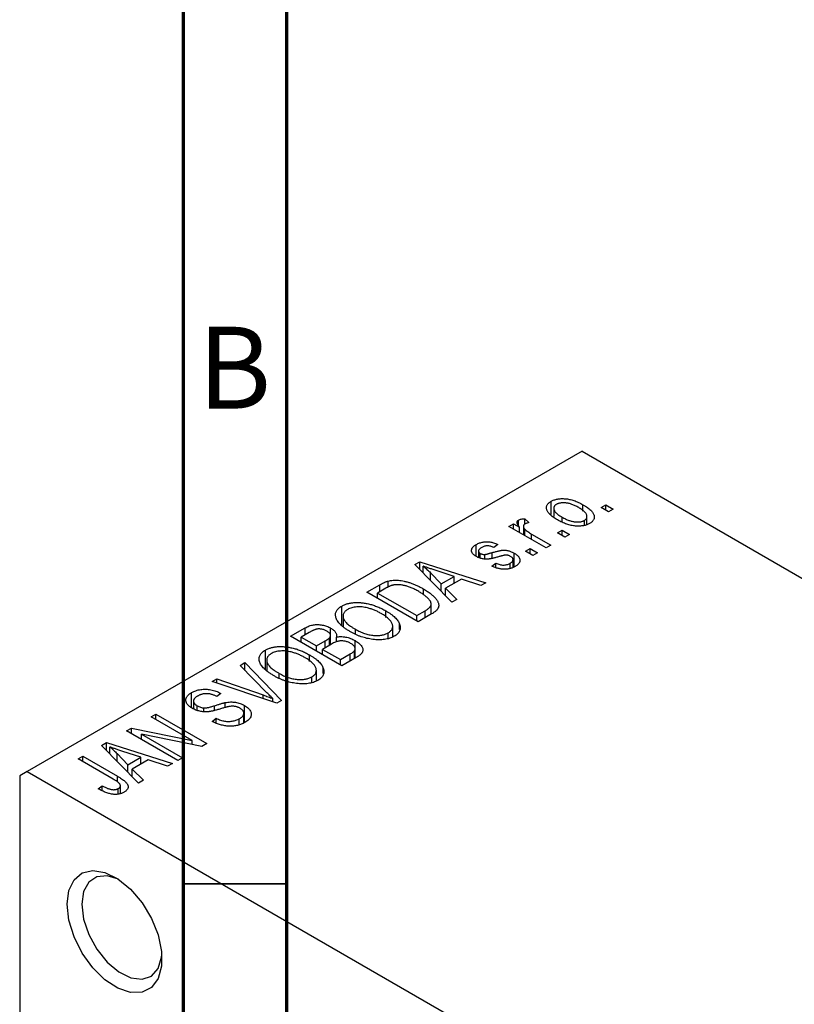
# Model space of a CAD drawing. Units: millimetres. Extents: x 7 to 460, y -4 to 292.
# Drawn here: x 7 to 45, y 43 to 90 of the extents above; entities that cross this region are included whole.
import ezdxf

# ---------------------------------------------------------------- set-up
doc = ezdxf.new("R2010")
doc.units = ezdxf.units.MM
doc.styles.add('SLDTEXTSTYLE0', font='TXT', dxfattribs={"width": 0.75})

msp = doc.modelspace()

# ---------------------------------------------------------------- linework, layer by layer
at = {"color": 7, "linetype": 'Continuous', "lineweight": 70}
for p, q in [((15, 5), (15, 292)), ((20, 10), (20, 287))]:
    msp.add_line(p, q, dxfattribs=at)
at = {"color": 7, "linetype": 'Continuous', "lineweight": 25}
for p, q in [((34.295, 69.441), (7.425, 53.933)), ((34.295, 69.441), (78.843, 43.73)), ((32.8, 66.385), (32.8, 67.02)), ((34.34, 66.547), (34.34, 66.854)), ((35.227, 66.714), (35.452, 66.844)), ((35.452, 66.844), (35.805, 66.64)), ((35.452, 66.584), (35.452, 66.844)), ((32.927, 66.687), (32.927, 66.275)), ((34.536, 65.888), (34.536, 66.28)), ((35.58, 66.51), (35.227, 66.714)), ((35.805, 66.64), (35.58, 66.51)), ((30.759, 65.805), (30.984, 65.935)), ((32.559, 64.766), (30.759, 65.805)), ((30.984, 65.935), (31.272, 65.769)), ((30.984, 65.675), (30.984, 65.935)), ((31.22, 65.852), (31.22, 66.108)), ((31.455, 65.803), (31.455, 65.404)), ((31.531, 66.176), (31.723, 65.99)), ((31.531, 65.916), (31.531, 66.176)), ((33.33, 66.035), (33.33, 66.251)), ((34.413, 65.852), (34.413, 66.096)), ((31.272, 65.509), (31.272, 65.769)), ((31.526, 65.363), (31.526, 65.671)), ((31.851, 65.435), (32.784, 64.896)), ((33.106, 65.49), (33.331, 65.619)), ((33.459, 65.286), (33.106, 65.49)), ((33.331, 65.619), (33.684, 65.415)), ((33.331, 65.36), (33.331, 65.619)), ((33.684, 65.415), (33.459, 65.286)), ((29.177, 64.345), (29.177, 64.929)), ((30.213, 64.933), (30.02, 64.785)), ((32.784, 64.896), (32.559, 64.766)), ((29.285, 64.609), (29.285, 64.298)), ((29.372, 64.262), (29.372, 64.491)), ((29.593, 64.224), (29.593, 64.447)), ((31.013, 63.844), (31.013, 64.508)), ((31.563, 64.599), (31.788, 64.729)), ((31.916, 64.395), (31.563, 64.599)), ((31.788, 64.729), (32.141, 64.525)), ((31.788, 64.469), (31.788, 64.729)), ((32.141, 64.525), (31.916, 64.395)), ((26.205, 63.955), (26.441, 64.092)), ((27.995, 62.132), (26.205, 63.955)), ((26.441, 64.092), (29.634, 63.078)), ((26.441, 63.715), (26.441, 64.092)), ((29.924, 63.876), (30.116, 64.024)), ((30.116, 63.82), (30.116, 64.024)), ((30.809, 63.766), (30.809, 64.016)), ((30.955, 63.822), (30.955, 64.192)), ((26.597, 63.555), (26.597, 63.885)), ((26.963, 63.555), (27.473, 63.018)), ((26.963, 63.184), (26.963, 63.555)), ((28.099, 63.379), (27.233, 63.664)), ((23.881, 62.614), (24.512, 62.978)), ((24.913, 62.87), (24.913, 63.157)), ((27.473, 63.018), (28.099, 63.379)), ((27.473, 62.664), (27.473, 63.018)), ((28.465, 63.256), (27.686, 62.807)), ((28.099, 63.045), (28.099, 63.379)), ((29.399, 62.942), (28.465, 63.256)), ((29.634, 63.078), (29.399, 62.942)), ((26.356, 61.186), (23.881, 62.614)), ((24.794, 62.807), (24.395, 62.577)), ((24.395, 62.318), (24.395, 62.577)), ((24.395, 62.577), (26.292, 61.483)), ((26.616, 62.505), (26.616, 62.78)), ((27.686, 62.807), (28.231, 62.268)), ((27.686, 62.447), (27.686, 62.807)), ((26.992, 61.553), (26.992, 62.044)), ((28.231, 62.268), (27.995, 62.132)), ((22.661, 61.005), (22.661, 61.947)), ((24.8, 61.388), (24.8, 61.713)), ((26.292, 61.483), (26.696, 61.716)), ((27.015, 61.567), (26.356, 61.186)), ((22.724, 61.461), (22.724, 60.946)), ((25.465, 60.809), (25.465, 61.071)), ((26.292, 61.223), (26.292, 61.483)), ((20.185, 60.481), (20.884, 60.885)), ((21.091, 60.67), (20.699, 60.444)), ((20.884, 60.551), (20.884, 60.885)), ((22.125, 60.08), (22.125, 60.883)), ((23.323, 60.586), (23.323, 60.822)), ((24.908, 60.366), (24.908, 60.647)), ((25.129, 60.451), (25.129, 60.965)), ((22.66, 59.053), (20.185, 60.481)), ((20.699, 60.444), (21.438, 60.017)), ((20.699, 60.184), (20.699, 60.444)), ((21.438, 60.017), (21.861, 60.261)), ((22.172, 60.107), (21.728, 59.85)), ((22.073, 60.05), (22.073, 60.411)), ((22.119, 60.077), (22.119, 60.523)), ((22.401, 60.211), (22.401, 60.443)), ((23.315, 59.431), (23.315, 60.27)), ((18.965, 58.872), (18.965, 59.814)), ((21.438, 59.758), (21.438, 60.017)), ((21.728, 59.85), (22.595, 59.35)), ((21.728, 59.591), (21.728, 59.85)), ((22.595, 59.35), (23.072, 59.625)), ((23.274, 59.407), (23.274, 59.777)), ((23.311, 59.429), (23.311, 59.883)), ((17.742, 59.071), (17.978, 59.207)), ((17.978, 59.207), (19.746, 57.371)), ((17.978, 58.831), (17.978, 59.207)), ((19.028, 59.327), (19.028, 58.813)), ((21.103, 59.255), (21.103, 59.58)), ((22.595, 59.09), (22.595, 59.35)), ((23.357, 59.455), (22.66, 59.053)), ((19.041, 57.748), (17.742, 59.071)), ((19.627, 58.452), (19.627, 58.688)), ((21.433, 58.318), (21.433, 58.832)), ((21.769, 58.676), (21.769, 58.938)), ((16.384, 58.288), (16.617, 58.422)), ((19.526, 57.244), (16.384, 58.288)), ((16.617, 58.422), (18.854, 57.641)), ((16.617, 58.21), (16.617, 58.422)), ((21.212, 58.233), (21.212, 58.514)), ((15.393, 57.023), (15.393, 57.753)), ((16.81, 57.717), (16.617, 57.569)), ((15.486, 57.348), (15.486, 56.968)), ((17.026, 57.03), (17.026, 57.272)), ((19.333, 57.308), (19.333, 57.467)), ((19.746, 57.371), (19.526, 57.244)), ((15.664, 56.889), (15.664, 57.117)), ((15.987, 56.829), (15.987, 57.012)), ((17.922, 56.292), (17.922, 56.755)), ((17.957, 56.305), (17.957, 57.13)), ((13.435, 56.586), (13.66, 56.715)), ((15.419, 55.44), (13.435, 56.586)), ((13.66, 56.715), (16.135, 55.287)), ((13.66, 56.456), (13.66, 56.715)), ((16.392, 56.363), (16.585, 56.511)), ((16.585, 56.277), (16.585, 56.511)), ((17.704, 56.211), (17.704, 56.489)), ((12.246, 55.899), (12.486, 56.038)), ((14.721, 54.471), (12.246, 55.899)), ((12.486, 56.038), (15.419, 55.44)), ((12.486, 55.761), (12.486, 56.038)), ((11.034, 55.2), (11.271, 55.336)), ((11.271, 55.336), (14.464, 54.322)), ((11.271, 54.959), (11.271, 55.336)), ((15.893, 55.148), (12.965, 55.744)), ((12.965, 55.744), (14.946, 54.601)), ((12.965, 55.484), (12.965, 55.744)), ((15.419, 55.244), (15.419, 55.44)), ((12.824, 53.376), (11.034, 55.2)), ((11.427, 54.8), (11.427, 55.129)), ((12.928, 54.624), (12.062, 54.908)), ((16.135, 55.287), (15.893, 55.148)), ((9.9, 54.545), (10.125, 54.675)), ((11.599, 53.564), (9.9, 54.545)), ((10.125, 54.675), (11.804, 53.705)), ((10.125, 54.415), (10.125, 54.675)), ((11.792, 54.428), (11.792, 54.799)), ((11.792, 54.799), (12.302, 54.262)), ((12.302, 54.262), (12.928, 54.624)), ((13.294, 54.501), (12.516, 54.051)), ((12.928, 54.29), (12.928, 54.624)), ((14.228, 54.186), (13.294, 54.501)), ((14.946, 54.601), (14.721, 54.471)), ((7.425, 53.933), (7.071, 53.729)), ((7.425, 53.933), (51.972, 28.222)), ((12.302, 53.908), (12.302, 54.262)), ((12.516, 54.051), (13.06, 53.513)), ((12.516, 53.691), (12.516, 54.051)), ((14.464, 54.322), (14.228, 54.186)), ((7.071, 53.729), (7.071, 21.88)), ((13.06, 53.513), (12.824, 53.376)), ((10.864, 53.098), (11.057, 53.247)), ((11.057, 53.002), (11.057, 53.247)), ((11.843, 52.836), (11.843, 53.107)), ((11.946, 52.871), (11.946, 53.252))]:
    msp.add_line(p, q, dxfattribs=at)
at = {"color": 8, "linetype": 'Continuous', "lineweight": 25}
for p, q in [((31.851, 65.175), (31.851, 65.435)), ((29.953, 64.275), (29.953, 64.536)), ((24.512, 62.644), (24.512, 62.978)), ((26.696, 61.382), (26.696, 61.716)), ((21.861, 59.927), (21.861, 60.261)), ((23.072, 59.291), (23.072, 59.625)), ((18.854, 57.467), (18.854, 57.641)), ((16.507, 56.892), (16.507, 57.121)), ((11.804, 53.428), (11.804, 53.705))]:
    msp.add_line(p, q, dxfattribs=at)
at = {"color": 7, "linetype": 'Continuous', "lineweight": 35}
msp.add_line((20, 48.5), (15, 48.5), dxfattribs=at)
at = {"color": 7, "linetype": 'Continuous', "lineweight": 25, "flags": 128}
for points in [[(9.369, 47.502), (9.454, 48.169), (9.704, 48.688), (10.099, 49.021), (10.61, 49.143), (11.2, 49.044), (11.824, 48.733), (12.437, 48.233), (12.993, 47.58), (13.45, 46.822), (13.775, 46.017), (13.944, 45.223), (13.944, 44.501), (13.775, 43.902), (13.45, 43.472), (12.993, 43.243), (12.437, 43.231), (11.824, 43.438), (11.2, 43.847), (10.61, 44.43), (10.099, 45.142), (9.704, 45.93), (9.454, 46.737), (9.369, 47.502)], [(11.853, 48.715), (11.311, 48.881), (10.809, 48.836), (10.414, 48.572), (10.163, 48.115), (10.076, 47.502)], [(10.076, 47.502), (10.163, 46.791), (10.414, 46.042), (10.809, 45.324), (11.311, 44.7), (11.876, 44.225), (12.454, 43.941), (12.993, 43.874), (13.446, 44.03), (13.773, 44.395), (13.944, 44.936), (13.958, 45.067)]]:
    msp.add_lwpolyline(points, dxfattribs=at)
at = {"color": 7, "linetype": 'Continuous', "lineweight": 25}
for points, knots in [([(33.106, 66.12), (33.069, 66.142), (32.998, 66.185), (32.9, 66.25), (32.817, 66.315), (32.744, 66.378), (32.686, 66.441), (32.639, 66.503), (32.605, 66.564), (32.585, 66.624), (32.575, 66.682), (32.576, 66.738), (32.587, 66.792), (32.609, 66.843), (32.641, 66.891), (32.683, 66.937), (32.736, 66.981), (32.779, 67.007), (32.8, 67.02)], [0, 0, 0, 0, 0.0890391, 0.1727021, 0.2509365, 0.3247546, 0.3939512, 0.4596932, 0.5218198, 0.5813764, 0.6383576, 0.6925487, 0.7446032, 0.7954626, 0.8456743, 0.8957954, 0.9472403, 1, 1, 1, 1]), ([(32.8, 67.02), (32.823, 67.032), (32.867, 67.056), (32.942, 67.086), (33.021, 67.11), (33.104, 67.129), (33.192, 67.141), (33.285, 67.148), (33.382, 67.149), (33.484, 67.143), (33.588, 67.132), (33.694, 67.113), (33.8, 67.087), (33.907, 67.054), (34.015, 67.015), (34.124, 66.968), (34.233, 66.914), (34.304, 66.875), (34.34, 66.854)], [0, 0, 0, 0, 0.052785, 0.104246, 0.15516, 0.205427, 0.257091, 0.30997, 0.36531, 0.423452, 0.483843, 0.546783, 0.612063, 0.681191, 0.753975, 0.831041, 0.913199, 1, 1, 1, 1]), ([(33.051, 66.868), (33.038, 66.86), (33.012, 66.844), (32.982, 66.817), (32.957, 66.788), (32.94, 66.756), (32.929, 66.722), (32.926, 66.687), (32.929, 66.649), (32.938, 66.609), (32.956, 66.567), (32.983, 66.525), (33.018, 66.481), (33.063, 66.437), (33.116, 66.391), (33.179, 66.345), (33.251, 66.298), (33.303, 66.267), (33.33, 66.251)], [0, 0, 0, 0, 0.046434, 0.091992, 0.137976, 0.184355, 0.231914, 0.282379, 0.335687, 0.392342, 0.452647, 0.516132, 0.583936, 0.65644, 0.733808, 0.816726, 0.905547, 1, 1, 1, 1]), ([(34.133, 66.714), (34.105, 66.73), (34.051, 66.76), (33.969, 66.802), (33.888, 66.838), (33.81, 66.869), (33.732, 66.895), (33.657, 66.915), (33.583, 66.93), (33.51, 66.94), (33.441, 66.946), (33.375, 66.946), (33.312, 66.944), (33.253, 66.937), (33.197, 66.926), (33.144, 66.911), (33.095, 66.892), (33.066, 66.876), (33.051, 66.868)], [0, 0, 0, 0, 0.0939, 0.181702, 0.263632, 0.340531, 0.41232, 0.479316, 0.542045, 0.60193, 0.658258, 0.711293, 0.761644, 0.810381, 0.857484, 0.904003, 0.951263, 1, 1, 1, 1]), ([(34.34, 66.854), (34.379, 66.832), (34.453, 66.788), (34.554, 66.72), (34.641, 66.654), (34.716, 66.589), (34.776, 66.525), (34.825, 66.462), (34.859, 66.401), (34.881, 66.341), (34.89, 66.282), (34.89, 66.226), (34.878, 66.173), (34.857, 66.122), (34.824, 66.073), (34.782, 66.027), (34.729, 65.983), (34.686, 65.957), (34.664, 65.944)], [0, 0, 0, 0, 0.091277, 0.176463, 0.25628, 0.330946, 0.400639, 0.466009, 0.527926, 0.586723, 0.642872, 0.696272, 0.747566, 0.797682, 0.84716, 0.896925, 0.947618, 1, 1, 1, 1]), ([(34.413, 66.096), (34.426, 66.104), (34.452, 66.12), (34.482, 66.147), (34.507, 66.176), (34.523, 66.208), (34.534, 66.241), (34.537, 66.277), (34.535, 66.315), (34.525, 66.355), (34.507, 66.397), (34.48, 66.44), (34.445, 66.483), (34.4, 66.528), (34.346, 66.573), (34.283, 66.62), (34.212, 66.667), (34.16, 66.699), (34.133, 66.714)], [0, 0, 0, 0, 0.0463763, 0.091312, 0.1366923, 0.1830145, 0.2308407, 0.2812432, 0.3348763, 0.3919239, 0.4521542, 0.5160835, 0.583804, 0.6563685, 0.7340981, 0.8169133, 0.9056638, 1, 1, 1, 1]), ([(31.272, 65.769), (31.262, 65.781), (31.244, 65.805), (31.218, 65.839), (31.198, 65.871), (31.18, 65.901), (31.167, 65.928), (31.155, 65.952), (31.151, 65.974), (31.146, 65.999), (31.149, 66.027), (31.162, 66.058), (31.186, 66.085), (31.209, 66.101), (31.22, 66.108)], [0, 0, 0, 0, 0.111763, 0.214281, 0.308938, 0.394446, 0.471912, 0.5404, 0.601037, 0.654051, 0.747812, 0.833566, 0.916921, 1, 1, 1, 1]), ([(31.22, 66.108), (31.239, 66.118), (31.278, 66.137), (31.352, 66.157), (31.437, 66.171), (31.498, 66.174), (31.531, 66.176)], [0, 0, 0, 0, 0.2215, 0.456127, 0.713239, 1, 1, 1, 1]), ([(31.529, 65.915), (31.518, 65.908), (31.496, 65.894), (31.474, 65.868), (31.459, 65.84), (31.453, 65.808), (31.456, 65.775), (31.47, 65.74), (31.493, 65.705), (31.514, 65.683), (31.526, 65.671)], [0, 0, 0, 0, 0.108029, 0.215913, 0.327424, 0.447109, 0.575046, 0.708131, 0.848259, 1, 1, 1, 1]), ([(31.723, 65.99), (31.705, 65.985), (31.668, 65.976), (31.617, 65.957), (31.57, 65.938), (31.543, 65.923), (31.529, 65.915)], [0, 0, 0, 0, 0.2617401, 0.5166989, 0.7610587, 1, 1, 1, 1]), ([(34.664, 65.944), (34.642, 65.932), (34.597, 65.907), (34.522, 65.877), (34.443, 65.853), (34.359, 65.835), (34.271, 65.823), (34.178, 65.816), (34.081, 65.816), (33.979, 65.821), (33.874, 65.833), (33.768, 65.853), (33.66, 65.879), (33.551, 65.913), (33.441, 65.954), (33.329, 66.002), (33.217, 66.058), (33.143, 66.099), (33.106, 66.12)], [0, 0, 0, 0, 0.052422, 0.10314, 0.153319, 0.203224, 0.254351, 0.306466, 0.361001, 0.418304, 0.478153, 0.540707, 0.606304, 0.675582, 0.749569, 0.827894, 0.911257, 1, 1, 1, 1]), ([(33.33, 66.251), (33.358, 66.235), (33.412, 66.205), (33.495, 66.163), (33.576, 66.127), (33.655, 66.095), (33.732, 66.07), (33.808, 66.05), (33.882, 66.034), (33.954, 66.024), (34.024, 66.019), (34.09, 66.017), (34.153, 66.02), (34.212, 66.027), (34.268, 66.038), (34.32, 66.053), (34.37, 66.072), (34.399, 66.088), (34.413, 66.096)], [0, 0, 0, 0, 0.094287, 0.182487, 0.264823, 0.341571, 0.413219, 0.480281, 0.543403, 0.602686, 0.658903, 0.711859, 0.762111, 0.810753, 0.857764, 0.904191, 0.951358, 1, 1, 1, 1]), ([(31.526, 65.671), (31.548, 65.65), (31.594, 65.609), (31.672, 65.549), (31.757, 65.49), (31.819, 65.453), (31.851, 65.435)], [0, 0, 0, 0, 0.242209, 0.488479, 0.741275, 1, 1, 1, 1]), ([(29.183, 64.34), (29.165, 64.351), (29.129, 64.372), (29.083, 64.407), (29.043, 64.442), (29.01, 64.478), (28.983, 64.515), (28.964, 64.553), (28.951, 64.592), (28.946, 64.632), (28.947, 64.671), (28.958, 64.71), (28.975, 64.749), (29, 64.787), (29.033, 64.824), (29.074, 64.86), (29.121, 64.896), (29.158, 64.918), (29.177, 64.929)], [0, 0, 0, 0, 0.068454, 0.13366, 0.197238, 0.257865, 0.318074, 0.377098, 0.436073, 0.495969, 0.555687, 0.61473, 0.674132, 0.734269, 0.796442, 0.861353, 0.929082, 1, 1, 1, 1]), ([(29.177, 64.929), (29.202, 64.943), (29.251, 64.969), (29.331, 65.003), (29.415, 65.028), (29.5, 65.048), (29.587, 65.059), (29.672, 65.065), (29.756, 65.063), (29.84, 65.054), (29.926, 65.037), (30.017, 65.011), (30.114, 64.976), (30.179, 64.948), (30.213, 64.933)], [0, 0, 0, 0, 0.089022, 0.173476, 0.254739, 0.333787, 0.410333, 0.483572, 0.555575, 0.62734, 0.703829, 0.791258, 0.889542, 1, 1, 1, 1]), ([(30.02, 64.785), (29.994, 64.796), (29.945, 64.818), (29.867, 64.841), (29.791, 64.856), (29.716, 64.861), (29.643, 64.856), (29.572, 64.842), (29.504, 64.818), (29.464, 64.797), (29.442, 64.785)], [0, 0, 0, 0, 0.150258, 0.28506, 0.406898, 0.520987, 0.631988, 0.745483, 0.86671, 1, 1, 1, 1]), ([(29.442, 64.785), (29.42, 64.772), (29.378, 64.746), (29.33, 64.705), (29.297, 64.664), (29.284, 64.625), (29.285, 64.587), (29.3, 64.551), (29.329, 64.519), (29.357, 64.5), (29.372, 64.491)], [0, 0, 0, 0, 0.167992, 0.315157, 0.444967, 0.564136, 0.675828, 0.781217, 0.888061, 1, 1, 1, 1]), ([(29.372, 64.491), (29.387, 64.483), (29.418, 64.467), (29.473, 64.452), (29.532, 64.444), (29.573, 64.446), (29.593, 64.447)], [0, 0, 0, 0, 0.261202, 0.504979, 0.747968, 1, 1, 1, 1]), ([(29.593, 64.447), (29.601, 64.448), (29.618, 64.45), (29.646, 64.455), (29.682, 64.462), (29.723, 64.473), (29.771, 64.485), (29.826, 64.5), (29.887, 64.517), (29.93, 64.53), (29.953, 64.536)], [0, 0, 0, 0, 0.057764, 0.13391, 0.229503, 0.344818, 0.478961, 0.633018, 0.807064, 1, 1, 1, 1]), ([(29.953, 64.536), (29.982, 64.545), (30.039, 64.561), (30.121, 64.583), (30.196, 64.602), (30.262, 64.619), (30.322, 64.631), (30.373, 64.642), (30.418, 64.648), (30.467, 64.654), (30.524, 64.654), (30.593, 64.65), (30.663, 64.64), (30.733, 64.625), (30.804, 64.604), (30.875, 64.578), (30.946, 64.546), (30.99, 64.521), (31.013, 64.508)], [0, 0, 0, 0, 0.08488, 0.16194, 0.23121, 0.293291, 0.347125, 0.393626, 0.432401, 0.464097, 0.520548, 0.578611, 0.639167, 0.703007, 0.770489, 0.842225, 0.918333, 1, 1, 1, 1]), ([(30.613, 64.413), (30.605, 64.413), (30.588, 64.412), (30.561, 64.408), (30.528, 64.403), (30.49, 64.395), (30.448, 64.385), (30.4, 64.373), (30.347, 64.359), (30.311, 64.348), (30.292, 64.343)], [0, 0, 0, 0, 0.06429, 0.147627, 0.246169, 0.360302, 0.494063, 0.644625, 0.813232, 1, 1, 1, 1]), ([(30.834, 64.352), (30.816, 64.362), (30.784, 64.379), (30.728, 64.398), (30.671, 64.411), (30.632, 64.412), (30.613, 64.413)], [0, 0, 0, 0, 0.28084, 0.534773, 0.770184, 1, 1, 1, 1]), ([(31.013, 64.508), (31.034, 64.496), (31.074, 64.471), (31.129, 64.432), (31.175, 64.392), (31.213, 64.352), (31.244, 64.311), (31.267, 64.268), (31.282, 64.225), (31.29, 64.181), (31.29, 64.138), (31.28, 64.095), (31.263, 64.052), (31.237, 64.011), (31.203, 63.971), (31.161, 63.932), (31.11, 63.894), (31.071, 63.871), (31.051, 63.859)], [0, 0, 0, 0, 0.070475, 0.13849, 0.203487, 0.266441, 0.327154, 0.387648, 0.447327, 0.507295, 0.56697, 0.62589, 0.684362, 0.743618, 0.803887, 0.866388, 0.931758, 1, 1, 1, 1]), ([(30.292, 64.343), (30.264, 64.335), (30.21, 64.319), (30.131, 64.298), (30.059, 64.279), (29.993, 64.263), (29.933, 64.249), (29.878, 64.238), (29.83, 64.229), (29.774, 64.221), (29.708, 64.216), (29.628, 64.215), (29.55, 64.221), (29.471, 64.233), (29.395, 64.251), (29.32, 64.275), (29.249, 64.305), (29.206, 64.328), (29.183, 64.34)], [0, 0, 0, 0, 0.077541, 0.149157, 0.214311, 0.273785, 0.327627, 0.375115, 0.416833, 0.452648, 0.517994, 0.582705, 0.647941, 0.714443, 0.782762, 0.852378, 0.924805, 1, 1, 1, 1]), ([(30.116, 64.024), (30.148, 64.01), (30.209, 63.984), (30.305, 63.954), (30.398, 63.936), (30.489, 63.931), (30.576, 63.936), (30.66, 63.952), (30.739, 63.979), (30.785, 64.003), (30.809, 64.016)], [0, 0, 0, 0, 0.155542, 0.294125, 0.419013, 0.53464, 0.645677, 0.757006, 0.873751, 1, 1, 1, 1]), ([(30.809, 64.016), (30.831, 64.03), (30.873, 64.056), (30.92, 64.1), (30.949, 64.145), (30.958, 64.191), (30.95, 64.235), (30.927, 64.278), (30.888, 64.318), (30.852, 64.34), (30.834, 64.352)], [0, 0, 0, 0, 0.147281, 0.280615, 0.404781, 0.524709, 0.642114, 0.756603, 0.874252, 1, 1, 1, 1]), ([(27.233, 63.664), (27.2, 63.675), (27.137, 63.695), (27.045, 63.727), (26.958, 63.756), (26.876, 63.784), (26.799, 63.811), (26.727, 63.837), (26.66, 63.861), (26.618, 63.877), (26.597, 63.885)], [0, 0, 0, 0, 0.151041, 0.294612, 0.430286, 0.559677, 0.68094, 0.794082, 0.901193, 1, 1, 1, 1]), ([(26.597, 63.885), (26.663, 63.832), (26.793, 63.725), (26.906, 63.611), (26.963, 63.555)], [0, 0, 0, 0, 0.49815, 1, 1, 1, 1]), ([(31.051, 63.859), (31.032, 63.848), (30.993, 63.826), (30.931, 63.799), (30.869, 63.775), (30.804, 63.757), (30.738, 63.742), (30.671, 63.732), (30.602, 63.727), (30.532, 63.725), (30.46, 63.729), (30.388, 63.737), (30.313, 63.749), (30.238, 63.766), (30.16, 63.786), (30.083, 63.812), (30.003, 63.842), (29.95, 63.864), (29.924, 63.876)], [0, 0, 0, 0, 0.065058, 0.126631, 0.186178, 0.243391, 0.299075, 0.354344, 0.408847, 0.46484, 0.521381, 0.580346, 0.641358, 0.705652, 0.773085, 0.84469, 0.919875, 1, 1, 1, 1]), ([(24.512, 62.978), (24.531, 62.989), (24.567, 63.01), (24.623, 63.04), (24.677, 63.066), (24.728, 63.09), (24.777, 63.111), (24.824, 63.13), (24.869, 63.145), (24.899, 63.153), (24.913, 63.157)], [0, 0, 0, 0, 0.157567, 0.305531, 0.443916, 0.572951, 0.692848, 0.803599, 0.906081, 1, 1, 1, 1]), ([(25.164, 62.964), (25.151, 62.961), (25.123, 62.955), (25.083, 62.943), (25.04, 62.928), (24.995, 62.909), (24.947, 62.888), (24.897, 62.864), (24.846, 62.837), (24.812, 62.817), (24.794, 62.807)], [0, 0, 0, 0, 0.090129, 0.188705, 0.297827, 0.416225, 0.546314, 0.68659, 0.837201, 1, 1, 1, 1]), ([(24.913, 63.157), (24.95, 63.166), (25.025, 63.184), (25.147, 63.197), (25.275, 63.2), (25.409, 63.194), (25.548, 63.177), (25.691, 63.15), (25.838, 63.115), (25.988, 63.069), (26.143, 63.013), (26.298, 62.946), (26.459, 62.868), (26.562, 62.81), (26.616, 62.78)], [0, 0, 0, 0, 0.062364, 0.125501, 0.191106, 0.260514, 0.334056, 0.411528, 0.493822, 0.581291, 0.675232, 0.775974, 0.884119, 1, 1, 1, 1]), ([(26.387, 62.652), (26.356, 62.67), (26.296, 62.704), (26.204, 62.751), (26.115, 62.794), (26.028, 62.832), (25.943, 62.866), (25.86, 62.895), (25.779, 62.92), (25.7, 62.94), (25.623, 62.955), (25.549, 62.967), (25.478, 62.976), (25.41, 62.981), (25.344, 62.982), (25.281, 62.98), (25.221, 62.974), (25.183, 62.967), (25.164, 62.964)], [0, 0, 0, 0, 0.09265, 0.180344, 0.263206, 0.340882, 0.414458, 0.483826, 0.548511, 0.610082, 0.667822, 0.722449, 0.773976, 0.822993, 0.869549, 0.914362, 0.957617, 1, 1, 1, 1]), ([(26.902, 62.251), (26.888, 62.268), (26.859, 62.301), (26.809, 62.351), (26.753, 62.401), (26.692, 62.451), (26.625, 62.501), (26.551, 62.552), (26.472, 62.602), (26.416, 62.635), (26.387, 62.652)], [0, 0, 0, 0, 0.110928, 0.22438, 0.343223, 0.465145, 0.592123, 0.722634, 0.859341, 1, 1, 1, 1]), ([(26.616, 62.78), (26.65, 62.76), (26.717, 62.721), (26.81, 62.66), (26.897, 62.6), (26.976, 62.541), (27.048, 62.481), (27.112, 62.422), (27.169, 62.364), (27.218, 62.305), (27.26, 62.248), (27.295, 62.193), (27.322, 62.139), (27.343, 62.088), (27.355, 62.038), (27.36, 61.99), (27.359, 61.944), (27.349, 61.9), (27.333, 61.857), (27.309, 61.814), (27.278, 61.772), (27.24, 61.73), (27.194, 61.689), (27.142, 61.647), (27.082, 61.606), (27.038, 61.58), (27.015, 61.567)], [0, 0, 0, 0, 0.060015, 0.118063, 0.173611, 0.227348, 0.278796, 0.328645, 0.376453, 0.422925, 0.467444, 0.509479, 0.549171, 0.586933, 0.622704, 0.656713, 0.689216, 0.720717, 0.751901, 0.783846, 0.816407, 0.850109, 0.885258, 0.92169, 0.95988, 1, 1, 1, 1]), ([(22.661, 61.947), (22.681, 61.959), (22.722, 61.981), (22.787, 62.01), (22.856, 62.036), (22.928, 62.059), (23.003, 62.078), (23.083, 62.093), (23.165, 62.105), (23.25, 62.114), (23.338, 62.119), (23.428, 62.119), (23.519, 62.117), (23.612, 62.109), (23.707, 62.098), (23.804, 62.083), (23.902, 62.064), (24.001, 62.042), (24.102, 62.015), (24.203, 61.984), (24.303, 61.949), (24.403, 61.909), (24.503, 61.867), (24.603, 61.82), (24.702, 61.768), (24.767, 61.732), (24.8, 61.713)], [0, 0, 0, 0, 0.034611, 0.068851, 0.102644, 0.136299, 0.170257, 0.204593, 0.239422, 0.275193, 0.311626, 0.348513, 0.386283, 0.424966, 0.464873, 0.505838, 0.548431, 0.592797, 0.638415, 0.685599, 0.73386, 0.783689, 0.834955, 0.888259, 0.943137, 1, 1, 1, 1]), ([(26.696, 61.716), (26.716, 61.728), (26.754, 61.75), (26.805, 61.785), (26.851, 61.819), (26.89, 61.852), (26.923, 61.885), (26.95, 61.917), (26.969, 61.949), (26.983, 61.98), (26.991, 62.012), (26.993, 62.043), (26.991, 62.076), (26.983, 62.11), (26.971, 62.144), (26.953, 62.179), (26.93, 62.215), (26.911, 62.239), (26.902, 62.251)], [0, 0, 0, 0, 0.081336, 0.15802, 0.230241, 0.297674, 0.361192, 0.420475, 0.476882, 0.530651, 0.583295, 0.636461, 0.691573, 0.74808, 0.806752, 0.868125, 0.932567, 1, 1, 1, 1]), ([(23.094, 60.694), (23.044, 60.724), (22.947, 60.782), (22.815, 60.871), (22.7, 60.96), (22.601, 61.048), (22.519, 61.136), (22.454, 61.222), (22.407, 61.309), (22.376, 61.394), (22.362, 61.476), (22.36, 61.555), (22.374, 61.631), (22.403, 61.702), (22.444, 61.77), (22.503, 61.833), (22.573, 61.894), (22.632, 61.929), (22.661, 61.947)], [0, 0, 0, 0, 0.087113, 0.169575, 0.247125, 0.320352, 0.389998, 0.455909, 0.519023, 0.579845, 0.638062, 0.693341, 0.74608, 0.7972, 0.847343, 0.897337, 0.947901, 1, 1, 1, 1]), ([(22.952, 61.781), (22.93, 61.768), (22.886, 61.741), (22.832, 61.696), (22.788, 61.648), (22.756, 61.597), (22.734, 61.544), (22.724, 61.489), (22.724, 61.43), (22.735, 61.369), (22.759, 61.306), (22.797, 61.241), (22.85, 61.175), (22.917, 61.107), (22.997, 61.037), (23.093, 60.967), (23.202, 60.894), (23.282, 60.846), (23.323, 60.822)], [0, 0, 0, 0, 0.05107, 0.100566, 0.14883, 0.197616, 0.24657, 0.297133, 0.349762, 0.405324, 0.46375, 0.525661, 0.591604, 0.662301, 0.738203, 0.819627, 0.906566, 1, 1, 1, 1]), ([(23.912, 61.856), (23.869, 61.866), (23.784, 61.885), (23.652, 61.902), (23.52, 61.909), (23.389, 61.904), (23.264, 61.89), (23.148, 61.864), (23.042, 61.829), (22.982, 61.797), (22.952, 61.781)], [0, 0, 0, 0, 0.135859, 0.265838, 0.39368, 0.520781, 0.645374, 0.764619, 0.88161, 1, 1, 1, 1]), ([(24.567, 61.588), (24.515, 61.616), (24.414, 61.672), (24.251, 61.745), (24.085, 61.807), (23.969, 61.84), (23.912, 61.856)], [0, 0, 0, 0, 0.266917, 0.521521, 0.764789, 1, 1, 1, 1]), ([(24.908, 60.647), (24.93, 60.66), (24.972, 60.687), (25.025, 60.731), (25.067, 60.778), (25.1, 60.828), (25.119, 60.881), (25.13, 60.937), (25.13, 60.996), (25.119, 61.058), (25.095, 61.121), (25.059, 61.185), (25.01, 61.251), (24.947, 61.317), (24.871, 61.384), (24.783, 61.451), (24.681, 61.52), (24.606, 61.565), (24.567, 61.588)], [0, 0, 0, 0, 0.050918, 0.1006168, 0.1499277, 0.1991718, 0.249526, 0.3014494, 0.3560342, 0.4136289, 0.4738344, 0.5365596, 0.602769, 0.6729018, 0.7471022, 0.8262232, 0.9105472, 1, 1, 1, 1]), ([(24.8, 61.713), (24.843, 61.687), (24.929, 61.636), (25.045, 61.557), (25.149, 61.477), (25.24, 61.397), (25.316, 61.316), (25.38, 61.235), (25.43, 61.154), (25.454, 61.098), (25.465, 61.071)], [0, 0, 0, 0, 0.143268, 0.280471, 0.41155, 0.537473, 0.658555, 0.775196, 0.889051, 1, 1, 1, 1]), ([(20.884, 60.885), (20.918, 60.903), (20.984, 60.939), (21.087, 60.984), (21.188, 61.017), (21.289, 61.039), (21.391, 61.05), (21.496, 61.052), (21.605, 61.045), (21.717, 61.029), (21.828, 61.005), (21.934, 60.972), (22.034, 60.932), (22.094, 60.899), (22.125, 60.883)], [0, 0, 0, 0, 0.101081, 0.192405, 0.274241, 0.349246, 0.421225, 0.495169, 0.572443, 0.654705, 0.739446, 0.824415, 0.910492, 1, 1, 1, 1]), ([(25.465, 61.071), (25.474, 61.042), (25.493, 60.985), (25.5, 60.901), (25.493, 60.82), (25.468, 60.744), (25.426, 60.671), (25.367, 60.603), (25.292, 60.539), (25.23, 60.501), (25.199, 60.481)], [0, 0, 0, 0, 0.13947, 0.271444, 0.397067, 0.518266, 0.636669, 0.754736, 0.875096, 1, 1, 1, 1]), ([(21.941, 60.729), (21.919, 60.741), (21.878, 60.764), (21.81, 60.792), (21.742, 60.814), (21.674, 60.828), (21.606, 60.836), (21.541, 60.838), (21.478, 60.833), (21.427, 60.824), (21.387, 60.812), (21.353, 60.801), (21.317, 60.786), (21.278, 60.769), (21.235, 60.749), (21.19, 60.725), (21.141, 60.699), (21.108, 60.68), (21.091, 60.67)], [0, 0, 0, 0, 0.089518, 0.171534, 0.248348, 0.321059, 0.389554, 0.453856, 0.516595, 0.578171, 0.611833, 0.650735, 0.695421, 0.744802, 0.800445, 0.86087, 0.927612, 1, 1, 1, 1]), ([(22.073, 60.411), (22.083, 60.424), (22.102, 60.449), (22.117, 60.489), (22.122, 60.529), (22.113, 60.569), (22.091, 60.609), (22.054, 60.65), (22.004, 60.69), (21.962, 60.716), (21.941, 60.729)], [0, 0, 0, 0, 0.118725, 0.233174, 0.34513, 0.458578, 0.575549, 0.703816, 0.844055, 1, 1, 1, 1]), ([(22.125, 60.883), (22.151, 60.866), (22.204, 60.835), (22.269, 60.782), (22.324, 60.728), (22.365, 60.672), (22.395, 60.615), (22.41, 60.557), (22.414, 60.5), (22.405, 60.462), (22.401, 60.443)], [0, 0, 0, 0, 0.137632, 0.269909, 0.397356, 0.522956, 0.645993, 0.764918, 0.881855, 1, 1, 1, 1]), ([(24.165, 60.332), (24.117, 60.339), (24.021, 60.353), (23.881, 60.382), (23.744, 60.418), (23.608, 60.459), (23.475, 60.508), (23.345, 60.564), (23.217, 60.626), (23.135, 60.671), (23.094, 60.694)], [0, 0, 0, 0, 0.117432, 0.234931, 0.354735, 0.476423, 0.601416, 0.729959, 0.862675, 1, 1, 1, 1]), ([(23.323, 60.822), (23.36, 60.801), (23.432, 60.761), (23.543, 60.706), (23.654, 60.659), (23.765, 60.619), (23.876, 60.585), (23.986, 60.558), (24.096, 60.539), (24.205, 60.527), (24.31, 60.521), (24.412, 60.521), (24.507, 60.527), (24.599, 60.539), (24.685, 60.557), (24.765, 60.581), (24.84, 60.611), (24.885, 60.635), (24.908, 60.647)], [0, 0, 0, 0, 0.085783, 0.167069, 0.243801, 0.316367, 0.385484, 0.45175, 0.515395, 0.576881, 0.636381, 0.692265, 0.74571, 0.797233, 0.847796, 0.897913, 0.948137, 1, 1, 1, 1]), ([(21.861, 60.261), (21.886, 60.276), (21.933, 60.303), (21.993, 60.344), (22.041, 60.378), (22.063, 60.401), (22.073, 60.411)], [0, 0, 0, 0, 0.3229083, 0.5957736, 0.8213873, 1, 1, 1, 1]), ([(23.092, 60.139), (23.068, 60.152), (23.023, 60.176), (22.949, 60.208), (22.874, 60.231), (22.797, 60.248), (22.722, 60.258), (22.647, 60.261), (22.574, 60.258), (22.502, 60.247), (22.427, 60.227), (22.348, 60.197), (22.26, 60.156), (22.203, 60.124), (22.172, 60.107)], [0, 0, 0, 0, 0.0915284, 0.1766506, 0.2566642, 0.3328121, 0.4057347, 0.4747782, 0.5424443, 0.610071, 0.6844174, 0.7737975, 0.8785, 1, 1, 1, 1]), ([(22.401, 60.443), (22.435, 60.449), (22.505, 60.462), (22.617, 60.467), (22.732, 60.462), (22.85, 60.446), (22.97, 60.419), (23.088, 60.38), (23.205, 60.33), (23.277, 60.29), (23.315, 60.27)], [0, 0, 0, 0, 0.107546, 0.216148, 0.327534, 0.446674, 0.572352, 0.704975, 0.846954, 1, 1, 1, 1]), ([(23.274, 59.777), (23.284, 59.792), (23.302, 59.821), (23.313, 59.867), (23.311, 59.912), (23.294, 59.959), (23.264, 60.005), (23.22, 60.051), (23.163, 60.096), (23.116, 60.124), (23.092, 60.139)], [0, 0, 0, 0, 0.117015, 0.229441, 0.342219, 0.458724, 0.579935, 0.709941, 0.848567, 1, 1, 1, 1]), ([(23.315, 60.27), (23.351, 60.248), (23.421, 60.206), (23.509, 60.136), (23.58, 60.066), (23.633, 59.993), (23.669, 59.921), (23.685, 59.851), (23.684, 59.784), (23.666, 59.73), (23.642, 59.688), (23.618, 59.655), (23.588, 59.623), (23.553, 59.59), (23.513, 59.557), (23.466, 59.523), (23.414, 59.489), (23.376, 59.466), (23.357, 59.455)], [0, 0, 0, 0, 0.096819, 0.187969, 0.275419, 0.359834, 0.439941, 0.51521, 0.58672, 0.656346, 0.691736, 0.729208, 0.768286, 0.809873, 0.853167, 0.899629, 0.948555, 1, 1, 1, 1]), ([(25.199, 60.481), (25.165, 60.463), (25.098, 60.427), (24.986, 60.383), (24.866, 60.35), (24.74, 60.326), (24.605, 60.313), (24.464, 60.309), (24.316, 60.315), (24.216, 60.327), (24.165, 60.332)], [0, 0, 0, 0, 0.124293, 0.244198, 0.362102, 0.480462, 0.601536, 0.727183, 0.85933, 1, 1, 1, 1]), ([(19.398, 58.561), (19.348, 58.591), (19.251, 58.648), (19.118, 58.738), (19.003, 58.827), (18.905, 58.915), (18.823, 59.002), (18.758, 59.089), (18.71, 59.175), (18.679, 59.26), (18.665, 59.343), (18.663, 59.422), (18.677, 59.497), (18.706, 59.569), (18.748, 59.637), (18.807, 59.7), (18.877, 59.761), (18.935, 59.796), (18.965, 59.814)], [0, 0, 0, 0, 0.087113, 0.169575, 0.247125, 0.320352, 0.389998, 0.455909, 0.519023, 0.579845, 0.638062, 0.693341, 0.74608, 0.7972, 0.847343, 0.897337, 0.947901, 1, 1, 1, 1]), ([(18.965, 59.814), (18.985, 59.825), (19.026, 59.847), (19.091, 59.877), (19.159, 59.903), (19.232, 59.925), (19.307, 59.945), (19.386, 59.96), (19.469, 59.972), (19.554, 59.981), (19.642, 59.986), (19.732, 59.986), (19.823, 59.983), (19.916, 59.976), (20.011, 59.965), (20.107, 59.95), (20.206, 59.931), (20.305, 59.908), (20.406, 59.882), (20.507, 59.851), (20.607, 59.815), (20.706, 59.776), (20.807, 59.734), (20.907, 59.686), (21.006, 59.635), (21.07, 59.598), (21.103, 59.58)], [0, 0, 0, 0, 0.034611, 0.068851, 0.102644, 0.136299, 0.170257, 0.204593, 0.239422, 0.275193, 0.311626, 0.348513, 0.386283, 0.424966, 0.464873, 0.505838, 0.548431, 0.592797, 0.638415, 0.685599, 0.73386, 0.783689, 0.834955, 0.888259, 0.943137, 1, 1, 1, 1]), ([(19.256, 59.648), (19.234, 59.634), (19.19, 59.607), (19.136, 59.562), (19.091, 59.515), (19.06, 59.464), (19.038, 59.411), (19.027, 59.355), (19.028, 59.297), (19.039, 59.236), (19.062, 59.173), (19.1, 59.108), (19.154, 59.042), (19.22, 58.974), (19.301, 58.904), (19.397, 58.833), (19.505, 58.76), (19.585, 58.713), (19.627, 58.688)], [0, 0, 0, 0, 0.05107, 0.100566, 0.14883, 0.197616, 0.24657, 0.297133, 0.349762, 0.405324, 0.46375, 0.525661, 0.591604, 0.662301, 0.738203, 0.819627, 0.906566, 1, 1, 1, 1]), ([(20.216, 59.722), (20.173, 59.732), (20.088, 59.752), (19.955, 59.769), (19.824, 59.776), (19.693, 59.771), (19.568, 59.756), (19.452, 59.73), (19.345, 59.696), (19.286, 59.664), (19.256, 59.648)], [0, 0, 0, 0, 0.135859, 0.265838, 0.39368, 0.520781, 0.645374, 0.764619, 0.88161, 1, 1, 1, 1]), ([(20.871, 59.454), (20.819, 59.483), (20.718, 59.539), (20.554, 59.612), (20.389, 59.674), (20.273, 59.706), (20.216, 59.722)], [0, 0, 0, 0, 0.266917, 0.521521, 0.764789, 1, 1, 1, 1]), ([(23.072, 59.625), (23.097, 59.639), (23.142, 59.666), (23.2, 59.706), (23.245, 59.742), (23.265, 59.766), (23.274, 59.777)], [0, 0, 0, 0, 0.31249, 0.581258, 0.810482, 1, 1, 1, 1]), ([(21.212, 58.514), (21.233, 58.527), (21.276, 58.554), (21.329, 58.598), (21.371, 58.645), (21.404, 58.695), (21.423, 58.748), (21.434, 58.804), (21.433, 58.863), (21.422, 58.924), (21.399, 58.988), (21.363, 59.052), (21.314, 59.117), (21.251, 59.183), (21.175, 59.25), (21.087, 59.318), (20.984, 59.387), (20.909, 59.431), (20.871, 59.454)], [0, 0, 0, 0, 0.050918, 0.1006168, 0.1499277, 0.1991718, 0.249526, 0.3014494, 0.3560342, 0.4136289, 0.4738344, 0.5365596, 0.602769, 0.6729018, 0.7471022, 0.8262232, 0.9105472, 1, 1, 1, 1]), ([(21.103, 59.58), (21.147, 59.554), (21.233, 59.503), (21.349, 59.424), (21.452, 59.344), (21.544, 59.264), (21.62, 59.183), (21.684, 59.102), (21.734, 59.02), (21.757, 58.965), (21.769, 58.938)], [0, 0, 0, 0, 0.143268, 0.280471, 0.41155, 0.537473, 0.658555, 0.775196, 0.889051, 1, 1, 1, 1]), ([(19.627, 58.688), (19.664, 58.668), (19.736, 58.628), (19.847, 58.573), (19.958, 58.525), (20.069, 58.485), (20.179, 58.452), (20.29, 58.425), (20.4, 58.406), (20.508, 58.394), (20.614, 58.388), (20.715, 58.387), (20.811, 58.394), (20.902, 58.405), (20.988, 58.423), (21.069, 58.448), (21.144, 58.478), (21.189, 58.502), (21.212, 58.514)], [0, 0, 0, 0, 0.085783, 0.167069, 0.243801, 0.316367, 0.385484, 0.45175, 0.515395, 0.576881, 0.636381, 0.692265, 0.74571, 0.797233, 0.847796, 0.897913, 0.948137, 1, 1, 1, 1]), ([(21.769, 58.938), (21.778, 58.909), (21.796, 58.852), (21.804, 58.767), (21.797, 58.687), (21.771, 58.61), (21.729, 58.538), (21.671, 58.47), (21.596, 58.405), (21.534, 58.367), (21.503, 58.348)], [0, 0, 0, 0, 0.13947, 0.271444, 0.397067, 0.518266, 0.636669, 0.754736, 0.875096, 1, 1, 1, 1]), ([(20.469, 58.199), (20.421, 58.206), (20.325, 58.22), (20.185, 58.249), (20.048, 58.285), (19.912, 58.326), (19.779, 58.375), (19.649, 58.431), (19.52, 58.492), (19.439, 58.538), (19.398, 58.561)], [0, 0, 0, 0, 0.117432, 0.234931, 0.354735, 0.476423, 0.601416, 0.729959, 0.862675, 1, 1, 1, 1]), ([(21.503, 58.348), (21.469, 58.33), (21.402, 58.294), (21.29, 58.25), (21.17, 58.217), (21.043, 58.193), (20.909, 58.179), (20.768, 58.176), (20.62, 58.182), (20.52, 58.193), (20.469, 58.199)], [0, 0, 0, 0, 0.124293, 0.244198, 0.362102, 0.480462, 0.601536, 0.727183, 0.85933, 1, 1, 1, 1]), ([(15.431, 56.992), (15.407, 57.006), (15.36, 57.034), (15.299, 57.08), (15.246, 57.126), (15.201, 57.173), (15.167, 57.222), (15.14, 57.271), (15.123, 57.322), (15.114, 57.374), (15.115, 57.425), (15.125, 57.476), (15.145, 57.526), (15.175, 57.574), (15.215, 57.621), (15.265, 57.666), (15.324, 57.711), (15.37, 57.739), (15.393, 57.753)], [0, 0, 0, 0, 0.069371, 0.136327, 0.200748, 0.263079, 0.32417, 0.384275, 0.444613, 0.505404, 0.565589, 0.624804, 0.68385, 0.743527, 0.80416, 0.866446, 0.931566, 1, 1, 1, 1]), ([(15.393, 57.753), (15.427, 57.771), (15.492, 57.807), (15.602, 57.849), (15.716, 57.884), (15.834, 57.907), (15.956, 57.919), (16.08, 57.921), (16.204, 57.913), (16.33, 57.894), (16.454, 57.864), (16.576, 57.825), (16.697, 57.776), (16.771, 57.737), (16.81, 57.717)], [0, 0, 0, 0, 0.0865776, 0.1690725, 0.2486834, 0.3267938, 0.4039222, 0.4805132, 0.5585182, 0.6395967, 0.7236708, 0.8108232, 0.9026065, 1, 1, 1, 1]), ([(16.617, 57.569), (16.596, 57.579), (16.554, 57.599), (16.489, 57.626), (16.426, 57.65), (16.363, 57.668), (16.302, 57.683), (16.242, 57.694), (16.182, 57.701), (16.123, 57.704), (16.066, 57.703), (16.009, 57.699), (15.953, 57.69), (15.899, 57.677), (15.844, 57.661), (15.792, 57.641), (15.739, 57.617), (15.706, 57.599), (15.69, 57.59)], [0, 0, 0, 0, 0.080448, 0.156718, 0.227638, 0.29521, 0.358186, 0.418555, 0.476307, 0.532148, 0.586856, 0.641117, 0.6958, 0.751998, 0.809698, 0.869957, 0.933475, 1, 1, 1, 1]), ([(19.333, 57.467), (19.284, 57.512), (19.184, 57.605), (19.089, 57.7), (19.041, 57.748)], [0, 0, 0, 0, 0.4901565, 1, 1, 1, 1]), ([(15.69, 57.59), (15.673, 57.58), (15.641, 57.561), (15.6, 57.531), (15.564, 57.501), (15.535, 57.47), (15.513, 57.439), (15.497, 57.408), (15.487, 57.377), (15.485, 57.345), (15.488, 57.314), (15.497, 57.283), (15.511, 57.253), (15.531, 57.224), (15.556, 57.196), (15.587, 57.168), (15.623, 57.142), (15.65, 57.125), (15.664, 57.117)], [0, 0, 0, 0, 0.075746, 0.148125, 0.215918, 0.280526, 0.342589, 0.402831, 0.461599, 0.520605, 0.579098, 0.63724, 0.694439, 0.75198, 0.811474, 0.871779, 0.934955, 1, 1, 1, 1]), ([(16.507, 57.121), (16.535, 57.131), (16.59, 57.149), (16.67, 57.174), (16.743, 57.198), (16.811, 57.217), (16.872, 57.235), (16.929, 57.25), (16.979, 57.263), (17.011, 57.269), (17.026, 57.272)], [0, 0, 0, 0, 0.168225, 0.324697, 0.468423, 0.599312, 0.717841, 0.824871, 0.918053, 1, 1, 1, 1]), ([(17.026, 57.272), (17.068, 57.28), (17.15, 57.294), (17.275, 57.303), (17.398, 57.301), (17.517, 57.288), (17.633, 57.264), (17.746, 57.229), (17.855, 57.184), (17.922, 57.148), (17.957, 57.13)], [0, 0, 0, 0, 0.128447, 0.250951, 0.369599, 0.487346, 0.607509, 0.731436, 0.861295, 1, 1, 1, 1]), ([(18.854, 57.641), (18.896, 57.626), (18.98, 57.596), (19.103, 57.552), (19.219, 57.509), (19.296, 57.48), (19.333, 57.467)], [0, 0, 0, 0, 0.264483, 0.519553, 0.764948, 1, 1, 1, 1]), ([(16.708, 56.944), (16.68, 56.935), (16.626, 56.919), (16.548, 56.897), (16.474, 56.878), (16.405, 56.861), (16.34, 56.849), (16.281, 56.838), (16.225, 56.83), (16.158, 56.824), (16.076, 56.822), (15.979, 56.826), (15.883, 56.836), (15.787, 56.854), (15.693, 56.878), (15.602, 56.909), (15.512, 56.947), (15.458, 56.977), (15.431, 56.992)], [0, 0, 0, 0, 0.0671079, 0.1293964, 0.1869096, 0.2403683, 0.2894098, 0.3341423, 0.3747152, 0.4113671, 0.4803795, 0.5490982, 0.6192182, 0.6907391, 0.7641781, 0.8396523, 0.9181933, 1, 1, 1, 1]), ([(15.664, 57.117), (15.691, 57.102), (15.741, 57.075), (15.823, 57.043), (15.904, 57.021), (15.96, 57.015), (15.987, 57.012)], [0, 0, 0, 0, 0.2887558, 0.5477748, 0.7815168, 1, 1, 1, 1]), ([(15.987, 57.012), (16.002, 57.012), (16.033, 57.011), (16.083, 57.014), (16.138, 57.022), (16.201, 57.034), (16.268, 57.05), (16.343, 57.07), (16.423, 57.094), (16.478, 57.112), (16.507, 57.121)], [0, 0, 0, 0, 0.0771, 0.166378, 0.267684, 0.384462, 0.515115, 0.661095, 0.822235, 1, 1, 1, 1]), ([(17.736, 56.997), (17.718, 57.007), (17.683, 57.027), (17.623, 57.05), (17.563, 57.07), (17.501, 57.084), (17.436, 57.092), (17.369, 57.095), (17.301, 57.093), (17.241, 57.086), (17.19, 57.077), (17.143, 57.067), (17.089, 57.054), (17.028, 57.038), (16.958, 57.019), (16.881, 56.996), (16.797, 56.971), (16.738, 56.953), (16.708, 56.944)], [0, 0, 0, 0, 0.066594, 0.12963, 0.190402, 0.248831, 0.306973, 0.365308, 0.425761, 0.488594, 0.524807, 0.56833, 0.620079, 0.680453, 0.747741, 0.823747, 0.908093, 1, 1, 1, 1]), ([(17.704, 56.489), (17.721, 56.5), (17.754, 56.52), (17.798, 56.552), (17.837, 56.584), (17.867, 56.617), (17.892, 56.65), (17.909, 56.683), (17.919, 56.717), (17.923, 56.751), (17.921, 56.785), (17.912, 56.818), (17.898, 56.85), (17.877, 56.882), (17.852, 56.912), (17.819, 56.942), (17.78, 56.97), (17.751, 56.988), (17.736, 56.997)], [0, 0, 0, 0, 0.075022, 0.145432, 0.213064, 0.277895, 0.340342, 0.400402, 0.460414, 0.520124, 0.579247, 0.636938, 0.694243, 0.752093, 0.811701, 0.871641, 0.934252, 1, 1, 1, 1]), ([(17.957, 57.13), (17.989, 57.11), (18.053, 57.071), (18.132, 57.005), (18.195, 56.936), (18.243, 56.864), (18.274, 56.79), (18.287, 56.717), (18.281, 56.645), (18.258, 56.574), (18.215, 56.504), (18.152, 56.437), (18.072, 56.371), (18.007, 56.331), (17.973, 56.311)], [0, 0, 0, 0, 0.088662, 0.174889, 0.259174, 0.343007, 0.425483, 0.504829, 0.581975, 0.65983, 0.739222, 0.821119, 0.907784, 1, 1, 1, 1]), ([(17.973, 56.311), (17.945, 56.295), (17.89, 56.265), (17.801, 56.226), (17.71, 56.194), (17.615, 56.168), (17.518, 56.148), (17.417, 56.136), (17.314, 56.129), (17.21, 56.13), (17.104, 56.136), (16.998, 56.149), (16.894, 56.17), (16.791, 56.195), (16.689, 56.228), (16.588, 56.266), (16.488, 56.312), (16.425, 56.346), (16.392, 56.363)], [0, 0, 0, 0, 0.065427, 0.127772, 0.187613, 0.245982, 0.303562, 0.360942, 0.418461, 0.477366, 0.537187, 0.597441, 0.658581, 0.721569, 0.786777, 0.854315, 0.925359, 1, 1, 1, 1]), ([(16.585, 56.511), (16.621, 56.494), (16.69, 56.463), (16.794, 56.422), (16.893, 56.393), (16.988, 56.373), (17.081, 56.361), (17.174, 56.358), (17.269, 56.361), (17.363, 56.372), (17.456, 56.39), (17.544, 56.416), (17.628, 56.449), (17.678, 56.476), (17.704, 56.489)], [0, 0, 0, 0, 0.111539, 0.211186, 0.300056, 0.379041, 0.453367, 0.527388, 0.602209, 0.679204, 0.757657, 0.83611, 0.91639, 1, 1, 1, 1]), ([(12.062, 54.908), (12.03, 54.919), (11.966, 54.94), (11.875, 54.971), (11.787, 55), (11.705, 55.028), (11.628, 55.055), (11.557, 55.081), (11.49, 55.105), (11.447, 55.121), (11.427, 55.129)], [0, 0, 0, 0, 0.151041, 0.294612, 0.430286, 0.559677, 0.68094, 0.794082, 0.901193, 1, 1, 1, 1]), ([(11.427, 55.129), (11.492, 55.076), (11.623, 54.969), (11.735, 54.856), (11.792, 54.799)], [0, 0, 0, 0, 0.49815, 1, 1, 1, 1]), ([(11.898, 53.354), (11.883, 53.369), (11.849, 53.402), (11.782, 53.451), (11.698, 53.506), (11.633, 53.544), (11.599, 53.564)], [0, 0, 0, 0, 0.189721, 0.418804, 0.68862, 1, 1, 1, 1]), ([(11.804, 53.705), (11.841, 53.684), (11.91, 53.643), (12.004, 53.581), (12.088, 53.522), (12.158, 53.465), (12.215, 53.41), (12.26, 53.358), (12.293, 53.308), (12.313, 53.26), (12.322, 53.214), (12.321, 53.17), (12.312, 53.126), (12.292, 53.085), (12.264, 53.044), (12.226, 53.006), (12.178, 52.968), (12.141, 52.946), (12.122, 52.934)], [0, 0, 0, 0, 0.099443, 0.191308, 0.275722, 0.353477, 0.424493, 0.488962, 0.548148, 0.602199, 0.653128, 0.702472, 0.750273, 0.798075, 0.846105, 0.895348, 0.946112, 1, 1, 1, 1]), ([(11.595, 52.831), (11.566, 52.835), (11.508, 52.842), (11.422, 52.862), (11.333, 52.886), (11.243, 52.917), (11.15, 52.953), (11.056, 52.996), (10.959, 53.044), (10.896, 53.08), (10.864, 53.098)], [0, 0, 0, 0, 0.0992, 0.204329, 0.316044, 0.434923, 0.562671, 0.699028, 0.844422, 1, 1, 1, 1]), ([(11.057, 53.247), (11.081, 53.233), (11.128, 53.208), (11.199, 53.174), (11.265, 53.143), (11.327, 53.117), (11.386, 53.096), (11.441, 53.079), (11.492, 53.066), (11.539, 53.058), (11.584, 53.054), (11.626, 53.053), (11.667, 53.054), (11.706, 53.058), (11.743, 53.066), (11.778, 53.077), (11.813, 53.09), (11.833, 53.101), (11.843, 53.107)], [0, 0, 0, 0, 0.1092372, 0.2102209, 0.3021973, 0.3860574, 0.4615364, 0.5288594, 0.5889404, 0.6419432, 0.6902629, 0.7362901, 0.7807077, 0.8236438, 0.8662436, 0.909326, 0.9535001, 1, 1, 1, 1]), ([(12.122, 52.934), (12.102, 52.923), (12.064, 52.902), (12.002, 52.876), (11.938, 52.855), (11.873, 52.839), (11.805, 52.829), (11.736, 52.824), (11.665, 52.824), (11.618, 52.829), (11.595, 52.831)], [0, 0, 0, 0, 0.139322, 0.271601, 0.396889, 0.517293, 0.636027, 0.755211, 0.875218, 1, 1, 1, 1]), ([(11.843, 53.107), (11.856, 53.115), (11.883, 53.132), (11.914, 53.161), (11.933, 53.193), (11.945, 53.226), (11.947, 53.259), (11.94, 53.292), (11.925, 53.325), (11.907, 53.344), (11.898, 53.354)], [0, 0, 0, 0, 0.128948, 0.253247, 0.376441, 0.503303, 0.62998, 0.752076, 0.87466, 1, 1, 1, 1])]:
    msp.add_open_spline(points, degree=3, knots=knots, dxfattribs=at)

# ---------------------------------------------------------------- texts
at = {"color": 7, "linetype": 'Continuous', "lineweight": 0, "insert": (17.471, 75.474), "char_height": 3.969, "attachment_point": 2, "style": 'SLDTEXTSTYLE0'}
msp.add_mtext('B', dxfattribs=at)

doc.saveas('drawing.dxf')
